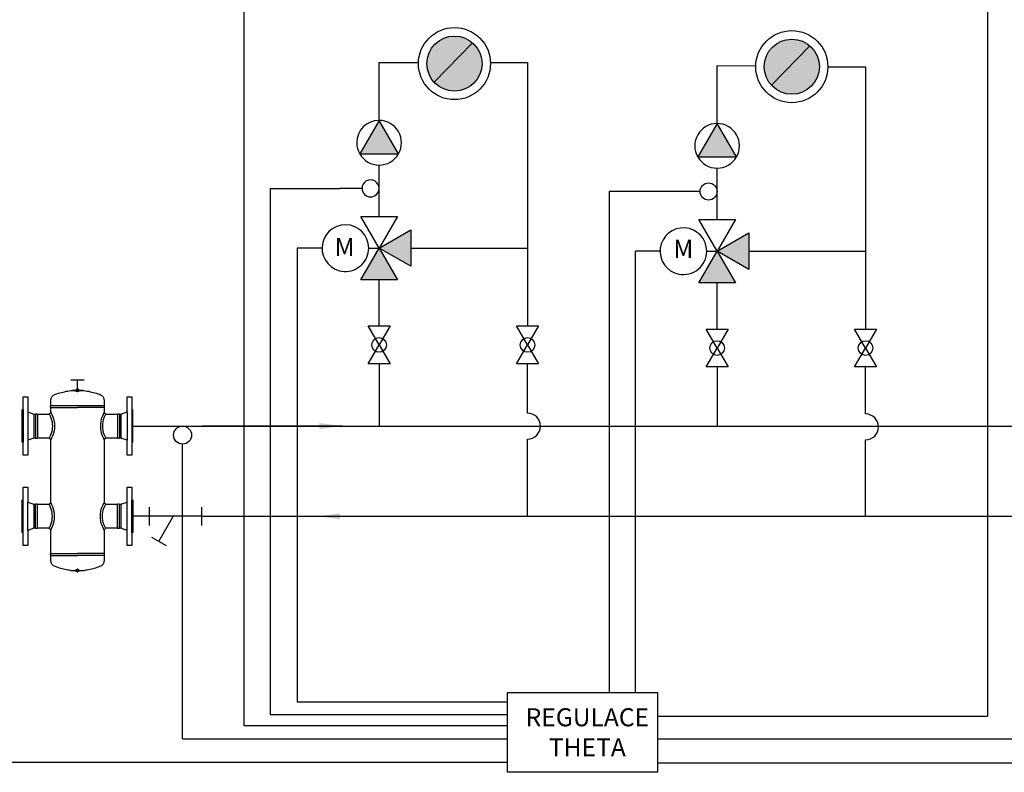
# Model space of a CAD drawing. Units: inches. Extents: x 1792 to 7677, y 1566 to 3491.
# Drawn here: x 4864 to 6501, y 1566 to 2817 of the extents above; entities that cross this region are included whole.
import ezdxf

# ---------------------------------------------------------------- set-up
doc = ezdxf.new("R2010")
doc.units = ezdxf.units.IN
doc.header["$MEASUREMENT"] = 0
for name, color, linetype in [('1', 7, 'Continuous'), ('CYAN', 4, 'Continuous'), ('RED', 1, 'Continuous'), ('WHITE', 7, 'Continuous')]:
    doc.layers.add(name, color=color, linetype=linetype)
doc.styles.add('CONVERTER_2', font='complex.shx', dxfattribs={"width": 0.665})
doc.styles.get("Standard").update_dxf_attribs({"font": 'arial.ttf'})
doc.dimstyles.get("Standard").update_dxf_attribs({"dimtxt": 0.18, "dimasz": 0.18, "dimexe": 0.18, "dimexo": 0.0625, "dimgap": 0.09, "dimtad": 0, "dimtih": 1, "dimtoh": 1, "dimdec": 4, "dimzin": 0, "dimdsep": 46, "dimtxsty": 'Standard', "dimcen": 0.09, "dimadec": 0, "dimazin": 0, "dimtfac": 1, "dimtdec": 4, "dimtofl": 0, "dimtmove": 0, "dimatfit": 3, "dimfxl": 1, "dimtolj": 1, "dimtzin": 0, "dimarcsym": 0})

msp = doc.modelspace()

# ---------------------------------------------------------------- hatches: boundary and pattern name
at = {"layer": '1', "linetype": 'Continuous'}
for color, points in [(256, [(5429.5, 2593.7), (5461.6, 2649.3), (5493.7, 2593.7)]), (256, [(5991.4, 2588.6), (6023.5, 2644.2), (6055.6, 2588.6)]), (256, [(5461.6, 2437.1), (5514.1, 2406.8), (5514.1, 2437.1), (5514.1, 2467.4)]), (256, [(6023.5, 2432), (6076, 2401.7), (6076, 2432), (6076, 2462.3)]), (256, [(5431.3, 2384.6), (5461.6, 2437.1), (5491.9, 2384.6), (5461.6, 2384.6)]), (256, [(5993.2, 2379.5), (6023.5, 2432), (6053.8, 2379.5), (6023.5, 2379.5)]), (7, [(4962.7, 2200.6, 1), (4957.6, 2200.6, 1)]), (7, [(4962.7, 1901.1, 1), (4957.6, 1901.1, 1)])]:
    msp.add_hatch(color=color, dxfattribs=at).paths.add_polyline_path(points)
at = {"layer": 'CYAN', "linetype": 'Continuous'}
for points in [[(5553, 2713), (5617, 2778.3, -0.216533), (5632.7, 2743.8, -0.685212)], [(6113.8, 2707.9), (6177.8, 2773.2, -0.216533), (6193.5, 2738.7, -0.685212)]]:
    msp.add_hatch(color=256, dxfattribs=at).paths.add_polyline_path(points)
at = {"layer": 'RED', "linetype": 'Continuous'}
for points in [[(5553, 2713, -0.944423), (5617, 2778.3)], [(6113.8, 2707.9, -0.944423), (6177.8, 2773.2)], [(5553, 2713), (5617, 2778.3, -0.216533), (5632.7, 2743.8, -0.685212)], [(6113.8, 2707.9), (6177.8, 2773.2, -0.216533), (6193.5, 2738.7, -0.685212)]]:
    msp.add_hatch(color=256, dxfattribs=at).paths.add_polyline_path(points)

# ---------------------------------------------------------------- linework, layer by layer
at = {"linetype": 'Continuous', "ltscale": 5}
for p, q in [((5237.5, 2319), (5237.5, 3339.7)), ((5280.7, 2536.4), (5280.3, 1661.2)), ((5325.5, 2437.1), (5325.5, 1682.5)), ((5237.2, 1642.8), (5237.5, 2319)), ((5675.4, 1642.8), (5237.2, 1642.8))]:
    msp.add_line(p, q, dxfattribs=at)
for p, q in [((6472.8, 3350.6), (6472.8, 1659)), ((5844.2, 2531.2), (5844.2, 1698.1)), ((5957.8, 2531.2), (5844.2, 2531.2)), ((5887.9, 1698.1), (5887.9, 2432)), ((5924.5, 1621.3), (6723.6, 1621.3)), ((1835.9, 1582.7), (5675.2, 1582.7)), ((5924.5, 1581.4), (7424.3, 1581.4))]:
    msp.add_line(p, q)
at = {"color": 5, "linetype": 'Continuous'}
for p, q in [((5646.8, 2745.7), (5708.4, 2745.7)), ((6207.6, 2738.7), (6270.3, 2738.7)), ((5079.2, 1991.2), (5052, 1991.2))]:
    msp.add_line(p, q, dxfattribs=at)
at = {"color": 7, "linetype": 'Continuous'}
for p, q in [((4921.6, 2193), (4923.8, 2194)), ((4923.8, 2194), (4926.1, 2194.9)), ((4926.1, 2194.9), (4928.6, 2195.7)), ((4928.6, 2195.7), (4931, 2196.5)), ((4931, 2196.5), (4933.6, 2197.2)), ((4933.6, 2197.2), (4936.2, 2197.8)), ((4936.2, 2197.8), (4938.8, 2198.4)), ((4938.8, 2198.4), (4941.3, 2199)), ((4941.3, 2199), (4943.9, 2199.4)), ((4943.9, 2199.4), (4946.4, 2199.9)), ((4946.4, 2199.9), (4948.9, 2200.2)), ((4948.9, 2200.2), (4951.3, 2200.6)), ((4951.3, 2200.6), (4960.1, 2200.6)), ((4968.9, 2200.5), (4951.5, 2200.5)), ((4960.1, 2200.6), (4968.8, 2200.6)), ((4968.8, 2200.6), (4971.2, 2200.2)), ((4971.2, 2200.2), (4973.7, 2199.9)), ((4973.7, 2199.9), (4976.2, 2199.4)), ((4976.2, 2199.4), (4978.8, 2199)), ((4978.8, 2199), (4981.4, 2198.4)), ((4981.4, 2198.4), (4984, 2197.8)), ((4984, 2197.8), (4986.6, 2197.2)), ((4986.6, 2197.2), (4989.2, 2196.5)), ((4989.2, 2196.5), (4991.7, 2195.7)), ((4991.7, 2195.7), (4994.1, 2194.9)), ((4994.1, 2194.9), (4996.5, 2194)), ((4996.5, 2194), (4998.7, 2193)), ((4869.9, 2189.8), (4877.8, 2189.8)), ((4869.9, 2168.5), (4869.9, 2189.8)), ((4877.8, 2189.8), (4877.8, 2164.8)), ((4916, 2185.3), (4916.2, 2186.2)), ((4916, 2184.4), (4916, 2185.3)), ((4916, 2175), (4916, 2184.4)), ((4916.2, 2186.2), (4916.4, 2187.1)), ((4916.4, 2187.1), (4916.7, 2188)), ((4916.7, 2188), (4917, 2188.8)), ((4917, 2188.8), (4917.5, 2189.6)), ((4917.5, 2189.6), (4918, 2190.3)), ((4918, 2190.3), (4918.6, 2191)), ((4918.6, 2191), (4919.3, 2191.6)), ((4919.3, 2191.6), (4920, 2192.1)), ((4920, 2192.1), (4920.7, 2192.6)), ((4920.7, 2192.6), (4921.6, 2193)), ((4998.7, 2193), (4999.5, 2192.6)), ((4999.5, 2192.6), (5000.3, 2192.1)), ((5000.3, 2192.1), (5001, 2191.6)), ((5001, 2191.6), (5001.7, 2191)), ((5001.7, 2191), (5002.2, 2190.3)), ((5002.2, 2190.3), (5002.8, 2189.6)), ((5002.8, 2189.6), (5003.2, 2188.8)), ((5003.2, 2188.8), (5003.6, 2188)), ((5003.6, 2188), (5003.9, 2187.1)), ((5003.9, 2187.1), (5004.1, 2186.2)), ((5004.1, 2186.2), (5004.2, 2185.3)), ((5004.2, 2185.3), (5004.3, 2184.4)), ((5004.3, 2184.4), (5004.3, 2175)), ((5042.5, 2189.8), (5050.4, 2189.8)), ((5042.5, 2164.8), (5042.5, 2189.8)), ((5050.4, 2189.8), (5050.4, 2168.6)), ((4868.3, 2168), (4869.9, 2168.5)), ((4868.3, 2114.5), (4868.3, 2168)), ((4869.9, 2168.5), (4869.9, 2113.9)), ((4877.8, 2164.8), (4877.8, 2117.6)), ((4877.8, 2164.8), (4887.8, 2161.2)), ((4887.8, 2161.2), (4887.8, 2121.3)), ((4887.8, 2161.2), (4890.3, 2161.2)), ((4890.3, 2161.4), (4890.6, 2161.5)), ((4890.3, 2161.4), (4890.3, 2121)), ((4890.3, 2161.2), (4890.3, 2161.4)), ((4890.6, 2161.5), (4890.9, 2161.6)), ((4890.9, 2161.6), (4891.1, 2161.7)), ((4891.1, 2161.7), (4891.4, 2161.7)), ((4891.4, 2161.7), (4891.7, 2161.7)), ((4891.7, 2161.7), (4891.9, 2161.8)), ((4891.9, 2161.8), (4892.2, 2161.7)), ((4892.2, 2161.7), (4892.5, 2161.7)), ((4892.5, 2161.7), (4892.7, 2161.7)), ((4892.7, 2161.7), (4893, 2161.6)), ((4893, 2161.6), (4893.2, 2161.5)), ((4893.2, 2161.5), (4893.5, 2161.4)), ((4893.5, 2161.4), (4893.5, 2121)), ((4893.5, 2161.4), (4893.5, 2161.2)), ((4893.5, 2161.2), (4913.2, 2161.2)), ((4913.1, 2161.4), (4913.4, 2161.6)), ((4913.1, 2161.4), (4914.7, 2158.3)), ((4913.2, 2161.2), (4913.1, 2161.4)), ((4913.4, 2161.6), (4913.7, 2161.7)), ((4913.7, 2161.7), (4913.9, 2161.9)), ((4913.9, 2161.9), (4914.2, 2162.1)), ((4914.2, 2162.1), (4914.4, 2162.3)), ((4914.4, 2162.3), (4914.6, 2162.5)), ((4914.6, 2162.5), (4914.9, 2162.8)), ((4914.9, 2162.8), (4915.1, 2163)), ((4915.1, 2163), (4915.2, 2163.2)), ((4915.2, 2163.2), (4915.4, 2163.5)), ((4915.4, 2174), (4915.5, 2174.3)), ((4915.4, 2173.7), (4915.4, 2174)), ((4915.4, 2173.5), (4915.4, 2173.7)), ((4915.4, 2173.2), (4915.4, 2173.5)), ((4915.4, 2172.9), (4915.4, 2173.2)), ((4915.5, 2172.7), (4915.4, 2172.9)), ((4915.4, 2163.5), (4915.6, 2163.8)), ((4915.5, 2174.5), (4915.6, 2174.8)), ((4915.5, 2174.3), (4915.5, 2174.5)), ((4915.5, 2172.4), (4915.5, 2172.7)), ((4915.6, 2172.1), (4915.5, 2172.4)), ((4915.6, 2174.8), (4915.7, 2175)), ((4915.7, 2171.9), (4915.6, 2172.1)), ((4915.6, 2163.8), (4915.7, 2164.1)), ((4915.7, 2175), (4916, 2175)), ((4915.7, 2171.9), (4960.1, 2171.9)), ((4916, 2171.9), (4915.7, 2171.9)), ((4915.7, 2164.1), (4917.7, 2160.5)), ((4915.7, 2164.1), (4916, 2163.6)), ((5004.5, 2175), (4915.9, 2175)), ((4916, 2163.6), (4916, 2171.9)), ((5004.5, 2171.9), (4960.2, 2171.9)), ((5004.5, 2164.1), (5002.6, 2160.5)), ((5004.3, 2175), (5004.5, 2175)), ((5004.3, 2171.9), (5004.3, 2163.6)), ((5004.5, 2171.9), (5004.3, 2171.9)), ((5004.3, 2163.6), (5004.5, 2164.1)), ((5004.5, 2175), (5004.6, 2174.8)), ((5004.6, 2172.1), (5004.5, 2171.9)), ((5004.5, 2164.1), (5004.7, 2163.8)), ((5004.6, 2174.8), (5004.7, 2174.5)), ((5004.7, 2172.4), (5004.6, 2172.1)), ((5004.7, 2174.5), (5004.8, 2174.3)), ((5004.8, 2172.7), (5004.7, 2172.4)), ((5004.7, 2163.8), (5004.8, 2163.5)), ((5004.8, 2174.3), (5004.8, 2174)), ((5004.8, 2174), (5004.8, 2173.7)), ((5004.8, 2173.7), (5004.8, 2173.5)), ((5004.8, 2173.5), (5004.8, 2173.2)), ((5004.8, 2173.2), (5004.8, 2172.9)), ((5004.8, 2172.9), (5004.8, 2172.7)), ((5004.8, 2163.5), (5005, 2163.2)), ((5005, 2163.2), (5005.2, 2163)), ((5005.2, 2163), (5005.4, 2162.8)), ((5005.4, 2162.8), (5005.6, 2162.5)), ((5007.2, 2161.4), (5005.5, 2158.3)), ((5005.6, 2162.5), (5005.8, 2162.3)), ((5005.8, 2162.3), (5006.1, 2162.1)), ((5006.1, 2162.1), (5006.3, 2161.9)), ((5006.3, 2161.9), (5006.6, 2161.7)), ((5006.6, 2161.7), (5006.9, 2161.6)), ((5006.9, 2161.6), (5007.2, 2161.4)), ((5007.2, 2161.4), (5007, 2161.2)), ((5007, 2161.2), (5026.8, 2161.2)), ((5026.8, 2161.4), (5027, 2161.5)), ((5026.8, 2161.4), (5026.8, 2121)), ((5026.8, 2161.2), (5026.8, 2161.4)), ((5027, 2161.5), (5027.3, 2161.6)), ((5027.3, 2161.6), (5027.5, 2161.7)), ((5027.5, 2161.7), (5027.8, 2161.7)), ((5027.8, 2161.7), (5028.1, 2161.7)), ((5028.1, 2161.7), (5028.3, 2161.8)), ((5028.3, 2161.8), (5028.6, 2161.7)), ((5028.6, 2161.7), (5028.9, 2161.7)), ((5028.9, 2161.7), (5029.1, 2161.7)), ((5029.1, 2161.7), (5029.4, 2161.6)), ((5029.4, 2161.6), (5029.7, 2161.5)), ((5029.7, 2161.5), (5029.9, 2161.4)), ((5029.9, 2161.4), (5029.9, 2121)), ((5029.9, 2161.4), (5029.9, 2161.2)), ((5029.9, 2161.2), (5032.5, 2161.2)), ((5032.5, 2161.2), (5042.5, 2164.8)), ((5032.5, 2161.2), (5032.5, 2121.2)), ((5042.5, 2164.8), (5042.5, 2117.7)), ((5050.4, 2168.6), (5050.4, 2113.9)), ((5050.4, 2168.6), (5051.9, 2168)), ((5051.9, 2168), (5051.9, 2114.5)), ((4914.7, 2158.3), (4916.1, 2155)), ((4916.1, 2155), (4917.1, 2151.6)), ((4917.1, 2151.6), (4917.9, 2148.2)), ((4917.7, 2160.5), (4919.2, 2156.8)), ((4917.9, 2148.2), (4918.3, 2144.7)), ((4918.3, 2144.7), (4918.5, 2141.2)), ((4919.2, 2156.8), (4920.5, 2153)), ((4920.5, 2153), (4921.4, 2149.1)), ((4921.4, 2149.1), (4921.9, 2145.2)), ((4921.9, 2145.2), (4922.1, 2141.2)), ((4998.4, 2145.2), (4998.2, 2141.2)), ((4998.9, 2149.1), (4998.4, 2145.2)), ((4999.8, 2153), (4998.9, 2149.1)), ((5001, 2156.8), (4999.8, 2153)), ((5002.6, 2160.5), (5001, 2156.8)), ((5001.9, 2144.7), (5001.8, 2141.2)), ((5002.4, 2148.2), (5001.9, 2144.7)), ((5003.1, 2151.6), (5002.4, 2148.2)), ((5004.2, 2155), (5003.1, 2151.6)), ((5005.5, 2158.3), (5004.2, 2155)), ((4917.1, 2130.8), (4916.1, 2127.5)), ((4917.9, 2134.3), (4917.1, 2130.8)), ((4918.3, 2137.7), (4917.9, 2134.3)), ((4918.5, 2141.2), (4918.3, 2137.7)), ((4920.5, 2129.5), (4919.2, 2125.7)), ((4921.4, 2133.3), (4920.5, 2129.5)), ((4921.9, 2137.3), (4921.4, 2133.3)), ((4922.1, 2141.2), (4921.9, 2137.3)), ((4998.2, 2141.2), (4998.4, 2137.3)), ((4998.4, 2137.3), (4998.9, 2133.3)), ((4998.9, 2133.3), (4999.8, 2129.5)), ((4999.8, 2129.5), (5001, 2125.7)), ((5001.8, 2141.2), (5001.9, 2137.7)), ((5001.9, 2137.7), (5002.4, 2134.3)), ((5002.4, 2134.3), (5003.1, 2130.8)), ((5003.1, 2130.8), (5004.2, 2127.5)), ((4869.9, 2113.9), (4868.3, 2114.5)), ((4869.9, 2092.7), (4869.9, 2113.9)), ((4887.8, 2121.3), (4877.8, 2117.6)), ((4877.8, 2117.6), (4877.8, 2092.7)), ((4890.3, 2121.3), (4887.8, 2121.3)), ((4890.3, 2121), (4890.3, 2121.3)), ((4890.6, 2120.9), (4890.3, 2121)), ((4890.9, 2120.8), (4890.6, 2120.9)), ((4891.1, 2120.8), (4890.9, 2120.8)), ((4891.4, 2120.7), (4891.1, 2120.8)), ((4891.7, 2120.7), (4891.4, 2120.7)), ((4891.9, 2120.7), (4891.7, 2120.7)), ((4892.2, 2120.7), (4891.9, 2120.7)), ((4892.5, 2120.7), (4892.2, 2120.7)), ((4892.7, 2120.8), (4892.5, 2120.7)), ((4893, 2120.8), (4892.7, 2120.8)), ((4893.2, 2120.9), (4893, 2120.8)), ((4893.5, 2121), (4893.2, 2120.9)), ((4893.5, 2121.3), (4893.5, 2121)), ((4913.2, 2121.3), (4893.5, 2121.3)), ((4914.7, 2124.2), (4913.1, 2121)), ((4913.1, 2121), (4913.2, 2121.3)), ((4913.4, 2120.9), (4913.1, 2121)), ((4913.7, 2120.7), (4913.4, 2120.9)), ((4913.9, 2120.5), (4913.7, 2120.7)), ((4914.2, 2120.3), (4913.9, 2120.5)), ((4914.4, 2120.1), (4914.2, 2120.3)), ((4914.6, 2119.9), (4914.4, 2120.1)), ((4914.9, 2119.7), (4914.6, 2119.9)), ((4916.1, 2127.5), (4914.7, 2124.2)), ((4915.1, 2119.5), (4914.9, 2119.7)), ((4915.2, 2119.2), (4915.1, 2119.5)), ((4915.4, 2118.9), (4915.2, 2119.2)), ((4915.6, 2118.7), (4915.4, 2118.9)), ((4915.7, 2118.4), (4915.6, 2118.7)), ((4917.7, 2122), (4915.7, 2118.4)), ((4916, 2118.8), (4915.7, 2118.4)), ((4916, 2013.7), (4916, 2118.8)), ((4919.2, 2125.7), (4917.7, 2122)), ((5001, 2125.7), (5002.6, 2122)), ((5002.6, 2122), (5004.5, 2118.4)), ((5004.2, 2127.5), (5005.5, 2124.2)), ((5004.3, 2118.8), (5004.3, 2013.7)), ((5004.5, 2118.4), (5004.3, 2118.8)), ((5004.7, 2118.7), (5004.5, 2118.4)), ((5004.8, 2118.9), (5004.7, 2118.7)), ((5005, 2119.2), (5004.8, 2118.9)), ((5005.2, 2119.5), (5005, 2119.2)), ((5005.4, 2119.7), (5005.2, 2119.5)), ((5005.6, 2119.9), (5005.4, 2119.7)), ((5005.5, 2124.2), (5007.2, 2121)), ((5005.8, 2120.1), (5005.6, 2119.9)), ((5006.1, 2120.3), (5005.8, 2120.1)), ((5006.3, 2120.5), (5006.1, 2120.3)), ((5006.6, 2120.7), (5006.3, 2120.5)), ((5006.9, 2120.9), (5006.6, 2120.7)), ((5007.2, 2121), (5006.9, 2120.9)), ((5007, 2121.3), (5007.2, 2121)), ((5026.8, 2121.3), (5007, 2121.3)), ((5026.8, 2121), (5026.8, 2121.3)), ((5027, 2120.9), (5026.8, 2121)), ((5027.3, 2120.8), (5027, 2120.9)), ((5027.5, 2120.8), (5027.3, 2120.8)), ((5027.8, 2120.7), (5027.5, 2120.8)), ((5028.1, 2120.7), (5027.8, 2120.7)), ((5028.3, 2120.7), (5028.1, 2120.7)), ((5028.6, 2120.7), (5028.3, 2120.7)), ((5028.9, 2120.7), (5028.6, 2120.7)), ((5029.1, 2120.8), (5028.9, 2120.7)), ((5029.4, 2120.8), (5029.1, 2120.8)), ((5029.7, 2120.9), (5029.4, 2120.8)), ((5029.9, 2121), (5029.7, 2120.9)), ((5029.9, 2121.3), (5029.9, 2121)), ((5032.5, 2121.3), (5029.9, 2121.3)), ((5042.5, 2117.6), (5032.5, 2121.3)), ((5042.5, 2092.7), (5042.5, 2117.6)), ((5051.9, 2114.5), (5050.4, 2113.9)), ((5050.4, 2113.9), (5050.4, 2092.7)), ((4877.8, 2092.7), (4869.9, 2092.7)), ((5050.4, 2092.7), (5042.5, 2092.7)), ((4869.9, 2039.8), (4877.8, 2039.8)), ((4869.9, 2018.6), (4869.9, 2039.8)), ((4877.8, 2039.8), (4877.8, 2014.8)), ((5042.5, 2039.8), (5050.4, 2039.8)), ((5042.5, 2014.8), (5042.5, 2039.8)), ((5050.4, 2039.8), (5050.4, 2018.6)), ((4868.3, 2018), (4869.9, 2018.6)), ((4868.3, 1964.5), (4868.3, 2018)), ((4869.9, 1963.9), (4869.9, 2018.5)), ((4877.8, 1967.6), (4877.8, 2014.8)), ((4877.8, 2014.8), (4887.8, 2011.2)), ((4915.3, 2013.2), (4915.4, 2013.5)), ((4915.4, 2013.5), (4915.6, 2013.8)), ((4915.6, 2013.8), (4915.7, 2014.1)), ((4917.7, 2010.5), (4915.7, 2014.1)), ((4915.7, 2014.1), (4916, 2013.7)), ((5002.6, 2010.5), (5004.6, 2014.1)), ((5004.3, 2013.7), (5004.6, 2014.1)), ((5004.6, 2014.1), (5004.7, 2013.8)), ((5004.7, 2013.8), (5004.8, 2013.5)), ((5004.8, 2013.5), (5005, 2013.2)), ((5032.5, 2011.2), (5042.5, 2014.8)), ((5042.5, 1967.6), (5042.5, 2014.8)), ((5050.4, 1963.9), (5050.4, 2018.6)), ((5050.4, 2018.6), (5052, 2018)), ((5052, 2018), (5052, 1964.5)), ((4887.8, 2011.2), (4887.8, 1971.3)), ((4887.8, 2011.2), (4890.4, 2011.2)), ((4890.4, 2011.4), (4890.6, 2011.5)), ((4890.4, 1971), (4890.4, 2011.4)), ((4890.4, 2011.2), (4890.4, 2011.4)), ((4890.6, 2011.5), (4890.9, 2011.6)), ((4890.9, 2011.6), (4891.1, 2011.7)), ((4891.1, 2011.7), (4891.4, 2011.7)), ((4891.4, 2011.7), (4891.7, 2011.7)), ((4891.7, 2011.7), (4891.9, 2011.8)), ((4891.9, 2011.8), (4892.2, 2011.7)), ((4892.2, 2011.7), (4892.5, 2011.7)), ((4892.5, 2011.7), (4892.7, 2011.7)), ((4892.7, 2011.7), (4893, 2011.6)), ((4893, 2011.6), (4893.2, 2011.5)), ((4893.2, 2011.5), (4893.5, 2011.4)), ((4893.5, 1971), (4893.5, 2011.4)), ((4893.5, 2011.4), (4893.5, 2011.2)), ((4893.5, 2011.2), (4913.2, 2011.2)), ((4913.1, 2011.4), (4913.4, 2011.6)), ((4914.7, 2008.3), (4913.1, 2011.4)), ((4913.2, 2011.2), (4913.1, 2011.4)), ((4913.4, 2011.6), (4913.7, 2011.7)), ((4913.7, 2011.7), (4913.9, 2011.9)), ((4913.9, 2011.9), (4914.2, 2012.1)), ((4914.2, 2012.1), (4914.4, 2012.3)), ((4914.4, 2012.3), (4914.7, 2012.5)), ((4914.7, 2012.5), (4914.9, 2012.8)), ((4916.1, 2005), (4914.7, 2008.3)), ((4914.9, 2012.8), (4915.1, 2013)), ((4915.1, 2013), (4915.3, 2013.2)), ((4917.1, 2001.6), (4916.1, 2005)), ((4917.9, 1998.2), (4917.1, 2001.6)), ((4919.3, 2006.8), (4917.7, 2010.5)), ((4918.3, 1994.7), (4917.9, 1998.2)), ((4920.5, 2003), (4919.3, 2006.8)), ((4921.4, 1999.1), (4920.5, 2003)), ((4921.9, 1995.2), (4921.4, 1999.1)), ((4998.4, 1995.2), (4998.9, 1999.1)), ((4998.9, 1999.1), (4999.8, 2003)), ((4999.8, 2003), (5001, 2006.8)), ((5001, 2006.8), (5002.6, 2010.5)), ((5001.9, 1994.7), (5002.4, 1998.2)), ((5002.4, 1998.2), (5003.1, 2001.6)), ((5003.1, 2001.6), (5004.2, 2005)), ((5004.2, 2005), (5005.5, 2008.3)), ((5005, 2013.2), (5005.2, 2013)), ((5005.2, 2013), (5005.4, 2012.8)), ((5005.4, 2012.8), (5005.6, 2012.5)), ((5005.5, 2008.3), (5007.2, 2011.4)), ((5005.6, 2012.5), (5005.9, 2012.3)), ((5005.9, 2012.3), (5006.1, 2012.1)), ((5006.1, 2012.1), (5006.3, 2011.9)), ((5006.3, 2011.9), (5006.6, 2011.7)), ((5006.6, 2011.7), (5006.9, 2011.6)), ((5006.9, 2011.6), (5007.2, 2011.4)), ((5007.2, 2011.4), (5007, 2011.2)), ((5007, 2011.2), (5026.8, 2011.2)), ((5026.8, 2011.4), (5027, 2011.5)), ((5026.8, 1971), (5026.8, 2011.4)), ((5026.8, 2011.2), (5026.8, 2011.4)), ((5027, 2011.5), (5027.3, 2011.6)), ((5027.3, 2011.6), (5027.5, 2011.7)), ((5027.5, 2011.7), (5027.8, 2011.7)), ((5027.8, 2011.7), (5028.1, 2011.7)), ((5028.1, 2011.7), (5028.3, 2011.8)), ((5028.3, 2011.8), (5028.6, 2011.7)), ((5028.6, 2011.7), (5028.9, 2011.7)), ((5028.9, 2011.7), (5029.1, 2011.7)), ((5029.1, 2011.7), (5029.4, 2011.6)), ((5029.4, 2011.6), (5029.7, 2011.5)), ((5029.7, 2011.5), (5029.9, 2011.4)), ((5029.9, 1971), (5029.9, 2011.4)), ((5029.9, 2011.4), (5029.9, 2011.2)), ((5029.9, 2011.2), (5032.5, 2011.2)), ((5032.5, 2011.2), (5032.5, 1971.3)), ((4916.1, 1977.5), (4917.1, 1980.8)), ((4917.1, 1980.8), (4917.9, 1984.3)), ((4917.9, 1984.3), (4918.3, 1987.7)), ((4918.5, 1991.2), (4918.3, 1994.7)), ((4918.3, 1987.7), (4918.5, 1991.2)), ((4920.5, 1979.5), (4921.4, 1983.3)), ((4921.4, 1983.3), (4921.9, 1987.3)), ((4922.1, 1991.2), (4921.9, 1995.2)), ((4921.9, 1987.3), (4922.1, 1991.2)), ((4998.2, 1991.2), (4998.4, 1995.2)), ((4998.4, 1987.3), (4998.2, 1991.2)), ((4998.9, 1983.3), (4998.4, 1987.3)), ((4999.8, 1979.5), (4998.9, 1983.3)), ((5001.8, 1991.2), (5001.9, 1994.7)), ((5001.9, 1987.7), (5001.8, 1991.2)), ((5002.4, 1984.3), (5001.9, 1987.7)), ((5003.1, 1980.8), (5002.4, 1984.3)), ((5004.2, 1977.5), (5003.1, 1980.8)), ((4869.9, 1963.9), (4868.3, 1964.5)), ((4887.8, 1971.3), (4877.8, 1967.6)), ((4877.8, 1967.6), (4877.8, 1942.7)), ((4890.4, 1971.3), (4887.8, 1971.3)), ((4890.4, 1971), (4890.4, 1971.3)), ((4890.6, 1970.9), (4890.4, 1971)), ((4890.9, 1970.8), (4890.6, 1970.9)), ((4891.1, 1970.8), (4890.9, 1970.8)), ((4891.4, 1970.7), (4891.1, 1970.8)), ((4891.7, 1970.7), (4891.4, 1970.7)), ((4891.9, 1970.7), (4891.7, 1970.7)), ((4892.2, 1970.7), (4891.9, 1970.7)), ((4892.5, 1970.7), (4892.2, 1970.7)), ((4892.7, 1970.8), (4892.5, 1970.7)), ((4893, 1970.8), (4892.7, 1970.8)), ((4893.2, 1970.9), (4893, 1970.8)), ((4893.5, 1971), (4893.2, 1970.9)), ((4893.5, 1971.3), (4893.5, 1971)), ((4913.2, 1971.3), (4893.5, 1971.3)), ((4913.1, 1971), (4914.7, 1974.2)), ((4913.1, 1971), (4913.2, 1971.3)), ((4913.4, 1970.9), (4913.1, 1971)), ((4913.7, 1970.7), (4913.4, 1970.9)), ((4913.9, 1970.5), (4913.7, 1970.7)), ((4914.2, 1970.3), (4913.9, 1970.5)), ((4914.4, 1970.1), (4914.2, 1970.3)), ((4914.7, 1969.9), (4914.4, 1970.1)), ((4914.7, 1974.2), (4916.1, 1977.5)), ((4914.9, 1969.7), (4914.7, 1969.9)), ((4915.1, 1969.5), (4914.9, 1969.7)), ((4915.3, 1969.2), (4915.1, 1969.5)), ((4915.4, 1968.9), (4915.3, 1969.2)), ((4915.6, 1968.7), (4915.4, 1968.9)), ((4915.7, 1968.4), (4915.6, 1968.7)), ((4915.7, 1968.4), (4917.7, 1972)), ((4916, 1968.8), (4915.7, 1968.4)), ((4916, 1929.5), (4916, 1968.8)), ((4917.7, 1972), (4919.3, 1975.7)), ((4919.3, 1975.7), (4920.5, 1979.5)), ((5001, 1975.7), (4999.8, 1979.5)), ((5002.6, 1972), (5001, 1975.7)), ((5004.6, 1968.4), (5002.6, 1972)), ((5005.5, 1974.2), (5004.2, 1977.5)), ((5004.3, 1968.8), (5004.3, 1929.5)), ((5004.6, 1968.4), (5004.3, 1968.8)), ((5004.7, 1968.7), (5004.6, 1968.4)), ((5004.8, 1968.9), (5004.7, 1968.7)), ((5005, 1969.2), (5004.8, 1968.9)), ((5005.2, 1969.5), (5005, 1969.2)), ((5005.4, 1969.7), (5005.2, 1969.5)), ((5005.6, 1969.9), (5005.4, 1969.7)), ((5007.2, 1971), (5005.5, 1974.2)), ((5005.9, 1970.1), (5005.6, 1969.9)), ((5006.1, 1970.3), (5005.9, 1970.1)), ((5006.3, 1970.5), (5006.1, 1970.3)), ((5006.6, 1970.7), (5006.3, 1970.5)), ((5006.9, 1970.9), (5006.6, 1970.7)), ((5007.2, 1971), (5006.9, 1970.9)), ((5007, 1971.3), (5007.2, 1971)), ((5026.8, 1971.3), (5007, 1971.3)), ((5026.8, 1971), (5026.8, 1971.3)), ((5027, 1970.9), (5026.8, 1971)), ((5027.3, 1970.8), (5027, 1970.9)), ((5027.5, 1970.8), (5027.3, 1970.8)), ((5027.8, 1970.7), (5027.5, 1970.8)), ((5028.1, 1970.7), (5027.8, 1970.7)), ((5028.3, 1970.7), (5028.1, 1970.7)), ((5028.6, 1970.7), (5028.3, 1970.7)), ((5028.9, 1970.7), (5028.6, 1970.7)), ((5029.1, 1970.8), (5028.9, 1970.7)), ((5029.4, 1970.8), (5029.1, 1970.8)), ((5029.7, 1970.9), (5029.4, 1970.8)), ((5029.9, 1971), (5029.7, 1970.9)), ((5029.9, 1971.3), (5029.9, 1971)), ((5032.5, 1971.3), (5029.9, 1971.3)), ((5042.5, 1967.6), (5032.5, 1971.3)), ((5042.5, 1942.7), (5042.5, 1967.6)), ((5052, 1964.5), (5050.4, 1963.9)), ((4869.9, 1942.7), (4869.9, 1963.9)), ((5050.4, 1963.9), (5050.4, 1942.7)), ((4877.8, 1942.7), (4869.9, 1942.7)), ((5050.4, 1942.7), (5042.5, 1942.7)), ((4915.4, 1928.2), (4915.5, 1928.5)), ((4915.4, 1927.9), (4915.4, 1928.2)), ((4915.4, 1927.7), (4915.4, 1927.9)), ((4915.5, 1927.4), (4915.4, 1927.7)), ((4915.5, 1928.7), (4915.6, 1929)), ((4915.5, 1928.5), (4915.5, 1928.7)), ((4915.5, 1927.1), (4915.5, 1927.4)), ((4915.6, 1926.9), (4915.5, 1927.1)), ((4915.6, 1929.2), (4915.7, 1929.5)), ((4915.6, 1929), (4915.6, 1929.2)), ((4915.6, 1926.6), (4915.6, 1926.9)), ((4915.7, 1926.3), (4915.6, 1926.6)), ((4915.7, 1929.5), (4960.1, 1929.5)), ((4915.7, 1929.5), (4916, 1929.5)), ((4915.7, 1926.3), (4960.1, 1926.3)), ((4916, 1926.3), (4915.7, 1926.3)), ((4916, 1917), (4916, 1926.3)), ((4916, 1916), (4916, 1917)), ((4916.2, 1915.1), (4916, 1916)), ((4916.4, 1914.3), (4916.2, 1915.1)), ((5004.6, 1929.5), (4960.2, 1929.5)), ((5004.6, 1926.3), (4960.2, 1926.3)), ((5004.1, 1915.1), (5003.9, 1914.3)), ((5004.2, 1916), (5004.1, 1915.1)), ((5004.3, 1917), (5004.2, 1916)), ((5004.3, 1929.5), (5004.6, 1929.5)), ((5004.3, 1926.3), (5004.3, 1917)), ((5004.6, 1926.3), (5004.3, 1926.3)), ((5004.6, 1929.5), (5004.6, 1929.2)), ((5004.6, 1929.2), (5004.7, 1929)), ((5004.7, 1926.9), (5004.6, 1926.6)), ((5004.6, 1926.6), (5004.6, 1926.3)), ((5004.7, 1929), (5004.8, 1928.7)), ((5004.8, 1927.1), (5004.7, 1926.9)), ((5004.8, 1928.7), (5004.8, 1928.5)), ((5004.8, 1928.5), (5004.8, 1928.2)), ((5004.8, 1928.2), (5004.9, 1927.9)), ((5004.9, 1927.9), (5004.8, 1927.7)), ((5004.8, 1927.7), (5004.8, 1927.4)), ((5004.8, 1927.4), (5004.8, 1927.1)), ((4916.7, 1913.4), (4916.4, 1914.3)), ((4917.1, 1912.6), (4916.7, 1913.4)), ((4917.5, 1911.8), (4917.1, 1912.6)), ((4918, 1911.1), (4917.5, 1911.8)), ((4918.6, 1910.4), (4918, 1911.1)), ((4919.3, 1909.8), (4918.6, 1910.4)), ((4920, 1909.3), (4919.3, 1909.8)), ((4920.7, 1908.8), (4920, 1909.3)), ((4921.6, 1908.3), (4920.7, 1908.8)), ((4923.6, 1907.5), (4921.6, 1908.3)), ((4925.7, 1906.7), (4923.6, 1907.5)), ((4928, 1905.9), (4925.7, 1906.7)), ((4930.2, 1905.2), (4928, 1905.9)), ((4932.5, 1904.5), (4930.2, 1905.2)), ((4934.9, 1903.8), (4932.5, 1904.5)), ((4937.2, 1903.3), (4934.9, 1903.8)), ((4939.6, 1902.7), (4937.2, 1903.3)), ((4942, 1902.2), (4939.6, 1902.7)), ((4944.3, 1901.8), (4942, 1902.2)), ((4946.6, 1901.4), (4944.3, 1901.8)), ((4948.8, 1901.1), (4946.6, 1901.4)), ((4948.7, 1901.1), (4971.6, 1901.1)), ((4974.1, 1901.4), (4971.9, 1901.1)), ((4976.4, 1901.8), (4974.1, 1901.4)), ((4978.7, 1902.2), (4976.4, 1901.8)), ((4981, 1902.7), (4978.7, 1902.2)), ((4983.3, 1903.2), (4981, 1902.7)), ((4985.6, 1903.8), (4983.3, 1903.2)), ((4987.9, 1904.4), (4985.6, 1903.8)), ((4990.1, 1905.1), (4987.9, 1904.4)), ((4992.4, 1905.9), (4990.1, 1905.1)), ((4994.5, 1906.6), (4992.4, 1905.9)), ((4996.6, 1907.5), (4994.5, 1906.6)), ((4998.7, 1908.3), (4996.6, 1907.5)), ((4999.5, 1908.8), (4998.7, 1908.3)), ((5000.3, 1909.3), (4999.5, 1908.8)), ((5001, 1909.8), (5000.3, 1909.3)), ((5001.7, 1910.4), (5001, 1909.8)), ((5002.3, 1911.1), (5001.7, 1910.4)), ((5002.8, 1911.8), (5002.3, 1911.1)), ((5003.2, 1912.6), (5002.8, 1911.8)), ((5003.6, 1913.4), (5003.2, 1912.6)), ((5003.9, 1914.3), (5003.6, 1913.4))]:
    msp.add_line(p, q, dxfattribs=at)
at = {"color": 1, "linetype": 'Continuous'}
for p, q in [((4869.9, 2141.2), (4869.9, 2170.2)), ((4869.9, 2112.2), (4869.9, 2141.2)), ((5051.9, 2141.2), (6592.3, 2141.2)), ((5134.6, 2072.4), (5134.8, 2111.2))]:
    msp.add_line(p, q, dxfattribs=at)
at = {"color": 5}
msp.add_line((5166.2, 1991.2), (6592.3, 1991.2), dxfattribs=at)
at = {"linetype": 'Continuous'}
msp.add_lwpolyline([(5675.2, 1698.1), (5924.5, 1698.1), (5924.5, 1565.6), (5675.2, 1565.6)], close=True, dxfattribs=at)
at = {"color": 1, "linetype": 'Continuous'}
msp.add_circle((5134.8, 2126.2), 15, dxfattribs=at)
at = {"color": 1}
msp.add_solid([(5362.5, 2136.3), (5362.5, 2146.2), (5400, 2141.2)], dxfattribs=at)
at = {"color": 5}
msp.add_solid([(5396.8, 1996.2), (5396.8, 1986.3), (5359.3, 1991.2)], dxfattribs=at)
at = {"layer": '1', "color": 1, "linetype": 'Continuous'}
for p, q in [((5461.6, 2722), (5461.6, 2745.7)), ((5461.6, 2745.7), (5527, 2745.7)), ((6023.5, 2644.2), (6023.5, 2740.5)), ((6023.5, 2740.5), (6087.8, 2740.1)), ((5461.6, 2675.5), (5461.6, 2722)), ((6023.5, 2670.4), (6023.5, 2716.9)), ((5461.6, 2649.3), (5461.6, 2675.5)), ((5461.6, 2536.3), (5461.6, 2575.1)), ((6023.5, 2484.5), (6023.5, 2570)), ((5433.2, 2536.4), (5395.9, 2536.4)), ((5433.2, 2536.4), (5395.9, 2536.4)), ((5461.6, 2489.6), (5461.6, 2536.3)), ((5995.1, 2531.2), (5957.8, 2531.2)), ((5995.1, 2531.2), (5957.8, 2531.2)), ((5461.6, 2307.6), (5461.6, 2384.6)), ((6023.5, 2302.5), (6023.5, 2379.5)), ((5461.6, 2244.6), (5461.6, 2141.2)), ((6023.5, 2239.5), (6023.5, 2141.2))]:
    msp.add_line(p, q, dxfattribs=at)
at = {"layer": '1', "color": 5, "linetype": 'Continuous'}
for p, q in [((5708.4, 2745.7), (5708.4, 2437.1)), ((6270.3, 2738.7), (6270.3, 2432)), ((5514.1, 2437.1), (5708.4, 2437.1)), ((5708.4, 2437.1), (5708.4, 2307.6)), ((6076, 2432), (6270.3, 2432)), ((6270.3, 2432), (6270.3, 2302.5)), ((5708.4, 2162.7), (5708.4, 2244.6)), ((6270.3, 2161.3), (6270.3, 2239.5)), ((5708.4, 1991.2), (5708.4, 2119.7)), ((6270.3, 1991.2), (6270.3, 2118.3))]:
    msp.add_line(p, q, dxfattribs=at)
at = {"layer": '1', "linetype": 'Continuous'}
for p, q in [((5461.6, 2649.3), (5429.5, 2593.7)), ((5493.7, 2593.7), (5461.6, 2649.3)), ((6023.5, 2644.2), (5991.4, 2588.6)), ((6055.6, 2588.6), (6023.5, 2644.2)), ((5429.5, 2593.7), (5493.7, 2593.7)), ((5991.4, 2588.6), (6055.6, 2588.6)), ((5431.3, 2489.6), (5461.6, 2489.6)), ((5461.6, 2437.1), (5431.3, 2489.6)), ((5491.9, 2489.6), (5461.6, 2437.1)), ((5461.6, 2489.6), (5491.9, 2489.6)), ((5491.9, 2489.6), (5461.6, 2437.1)), ((6023.5, 2432), (5993.2, 2484.5)), ((5993.2, 2484.5), (6023.5, 2484.5)), ((6053.8, 2484.5), (6023.5, 2432)), ((6023.5, 2484.5), (6053.8, 2484.5)), ((6053.8, 2484.5), (6023.5, 2432)), ((5461.6, 2437.1), (5514.1, 2467.4)), ((5514.1, 2467.4), (5514.1, 2437.1)), ((6023.5, 2432), (6076, 2462.3)), ((6076, 2462.3), (6076, 2432)), ((5431.3, 2384.6), (5461.6, 2437.1)), ((5444.4, 2437.1), (5461.6, 2437.1)), ((5514.1, 2406.8), (5461.6, 2437.1)), ((5514.1, 2406.8), (5461.6, 2437.1)), ((5461.6, 2437.1), (5491.9, 2384.6)), ((5514.1, 2437.1), (5514.1, 2406.8)), ((5993.2, 2379.5), (6023.5, 2432)), ((6006.3, 2432), (6023.5, 2432)), ((6023.5, 2432), (6053.8, 2379.5)), ((6076, 2401.7), (6023.5, 2432)), ((6076, 2401.7), (6023.5, 2432)), ((6076, 2432), (6076, 2401.7)), ((5461.6, 2384.6), (5431.3, 2384.6)), ((5491.9, 2384.6), (5461.6, 2384.6)), ((6023.5, 2379.5), (5993.2, 2379.5)), ((6053.8, 2379.5), (6023.5, 2379.5)), ((5461.6, 2276.1), (5443.4, 2307.6)), ((5443.4, 2307.6), (5461.6, 2307.6)), ((5479.8, 2307.6), (5461.6, 2276.1)), ((5461.6, 2307.6), (5479.8, 2307.6)), ((5479.8, 2307.6), (5461.6, 2276.1)), ((5690.2, 2307.6), (5708.4, 2307.6)), ((5708.4, 2276.1), (5690.2, 2307.6)), ((5726.6, 2307.6), (5708.4, 2276.1)), ((5708.4, 2307.6), (5726.6, 2307.6)), ((5726.6, 2307.6), (5708.4, 2276.1)), ((6005.3, 2302.5), (6023.5, 2302.5)), ((6023.5, 2271), (6005.3, 2302.5)), ((6041.7, 2302.5), (6023.5, 2271)), ((6023.5, 2302.5), (6041.7, 2302.5)), ((6041.7, 2302.5), (6023.5, 2271)), ((6270.3, 2271), (6252.1, 2302.5)), ((6252.1, 2302.5), (6270.3, 2302.5)), ((6288.5, 2302.5), (6270.3, 2271)), ((6270.3, 2302.5), (6288.5, 2302.5)), ((6288.5, 2302.5), (6270.3, 2271)), ((5443.4, 2244.6), (5461.6, 2276.1)), ((5461.6, 2276.1), (5479.8, 2244.6)), ((5690.2, 2244.6), (5708.4, 2276.1)), ((5708.4, 2276.1), (5726.6, 2244.6)), ((6005.3, 2239.5), (6023.5, 2271)), ((6023.5, 2271), (6041.7, 2239.5)), ((6252.1, 2239.5), (6270.3, 2271)), ((6270.3, 2271), (6288.5, 2239.5)), ((5461.6, 2244.6), (5443.4, 2244.6)), ((5479.8, 2244.6), (5461.6, 2244.6)), ((5708.4, 2244.6), (5690.2, 2244.6)), ((5726.6, 2244.6), (5708.4, 2244.6)), ((6041.7, 2239.5), (6005.3, 2239.5)), ((6288.5, 2239.5), (6252.1, 2239.5)), ((5079.2, 2006.2), (5079.2, 1976.2)), ((5166.2, 2006.2), (5166.2, 1976.2)), ((5146.6, 1991.2), (5079.2, 1991.2)), ((5119.4, 1991.2), (5095.6, 1950.1)), ((5166.2, 1991.2), (5128.1, 1991.2)), ((5155.3, 1991.2), (5146.6, 1991.2)), ((5083.2, 1956.6), (5107.4, 1942.6))]:
    msp.add_line(p, q, dxfattribs=at)
at = {"layer": '1', "linetype": 'Continuous', "ltscale": 5}
for p, q in [((5280.7, 2536.4), (5395.9, 2536.4)), ((5134.7, 1621.1), (5134.6, 2071.8)), ((5675.2, 1682.5), (5325.4, 1682.5)), ((5675.2, 1661.3), (5280.7, 1661.3)), ((5924.5, 1659), (6472.8, 1659)), ((5134.7, 1621.1), (5674.8, 1621.3))]:
    msp.add_line(p, q, dxfattribs=at)
at = {"layer": '1', "ltscale": 5}
for p, q in [((5366.7, 2437.1), (5325.5, 2437.1)), ((5928.6, 2432), (5887.9, 2432))]:
    msp.add_line(p, q, dxfattribs=at)
at = {"layer": '1', "color": 7, "linetype": 'Continuous'}
for p, q in [((4960.1, 2217.3), (4949.1, 2217.3)), ((4971.1, 2217.3), (4960.1, 2217.3)), ((4960.1, 2200.6), (4960.1, 2217.3))]:
    msp.add_line(p, q, dxfattribs=at)
at = {"layer": '1', "color": 1, "linetype": 'Continuous'}
msp.add_circle((6009.3, 2531.2), 14.2, dxfattribs=at)
at = {"layer": '1', "linetype": 'Continuous'}
for centre in [(5461.6, 2276.1), (5708.4, 2276.1), (6023.5, 2271), (6270.3, 2271)]:
    msp.add_circle(centre, 12.2, dxfattribs=at)
at = {"layer": '1', "color": 7, "linetype": 'Continuous'}
for centre in [(4960.1, 2200.6), (4960.1, 1901.1)]:
    msp.add_circle(centre, 2.53, dxfattribs=at)
at = {"layer": '1', "linetype": 'Continuous'}
for centre, radius, start, end in [((5461.6, 2612.2), 37.1, 90, 180), ((5461.6, 2612.2), 37.1, 330, 90), ((6023.5, 2607.1), 37.1, 90, 210), ((6023.5, 2607.1), 37.1, 330, 90), ((5461.6, 2612.2), 37.1, 180, 210), ((5461.6, 2612.2), 37.1, 210, 270), ((5461.6, 2612.2), 37.1, 270, 330), ((6023.5, 2607.1), 37.1, 210, 270), ((6023.5, 2607.1), 37.1, 270, 330), ((5405.5, 2437.1), 38.8, 0, 266.89), ((5967.4, 2432), 38.8, 0, 258.6131), ((5405.5, 2437.1), 38.8, 266.89, 0), ((5967.4, 2432), 38.8, 258.6131, 0)]:
    msp.add_arc(centre, radius, start, end, dxfattribs=at)
at = {"layer": '1', "color": 1, "linetype": 'Continuous'}
for start, end in [(359.8496, 180), (180, 359.8496)]:
    msp.add_arc((5447.4, 2536.4), 14.2, start, end, dxfattribs=at)
at = {"layer": '1', "color": 5, "linetype": 'Continuous'}
for centre in [(5708.4, 2141.2), (6270.3, 2139.8)]:
    msp.add_arc(centre, 21.5, 270, 90, dxfattribs=at)
at = {"layer": 'RED'}
for p, q in [((5553, 2713), (5617, 2778.3)), ((6113.8, 2707.9), (6177.8, 2773.2))]:
    msp.add_line(p, q, dxfattribs=at)
at = {"layer": 'WHITE', "linetype": 'Continuous'}
for centre, radius in [((5586.9, 2743.8), 59.9), ((5586.9, 2743.8), 45.8), ((6147.7, 2738.7), 59.9), ((6147.7, 2738.7), 45.8)]:
    msp.add_circle(centre, radius, dxfattribs=at)

# ---------------------------------------------------------------- texts
at = {"linetype": 'Continuous', "insert": (5807.8, 1632.1), "char_height": 30, "width": 249.316, "attachment_point": 5}
msp.add_mtext('REGULACE\\P{\\farial|b0|i0|c0|p0;THETA}', dxfattribs=at)
at = {"layer": '1', "char_height": 30, "attachment_point": 5, "style": 'CONVERTER_2'}
for insert in [(5404.2, 2434.9), (5967.4, 2432)]:
    msp.add_mtext('M', dxfattribs=dict(at, insert=insert))

# ---------------------------------------------------------------- leaders
at = {"color": 1, "linetype": 'Continuous', "has_arrowhead": 0}
msp.add_leader([(5400, 2141.2), (5167.5, 2141.2)], dimstyle='Standard', dxfattribs=at)

doc.saveas('drawing.dxf')
